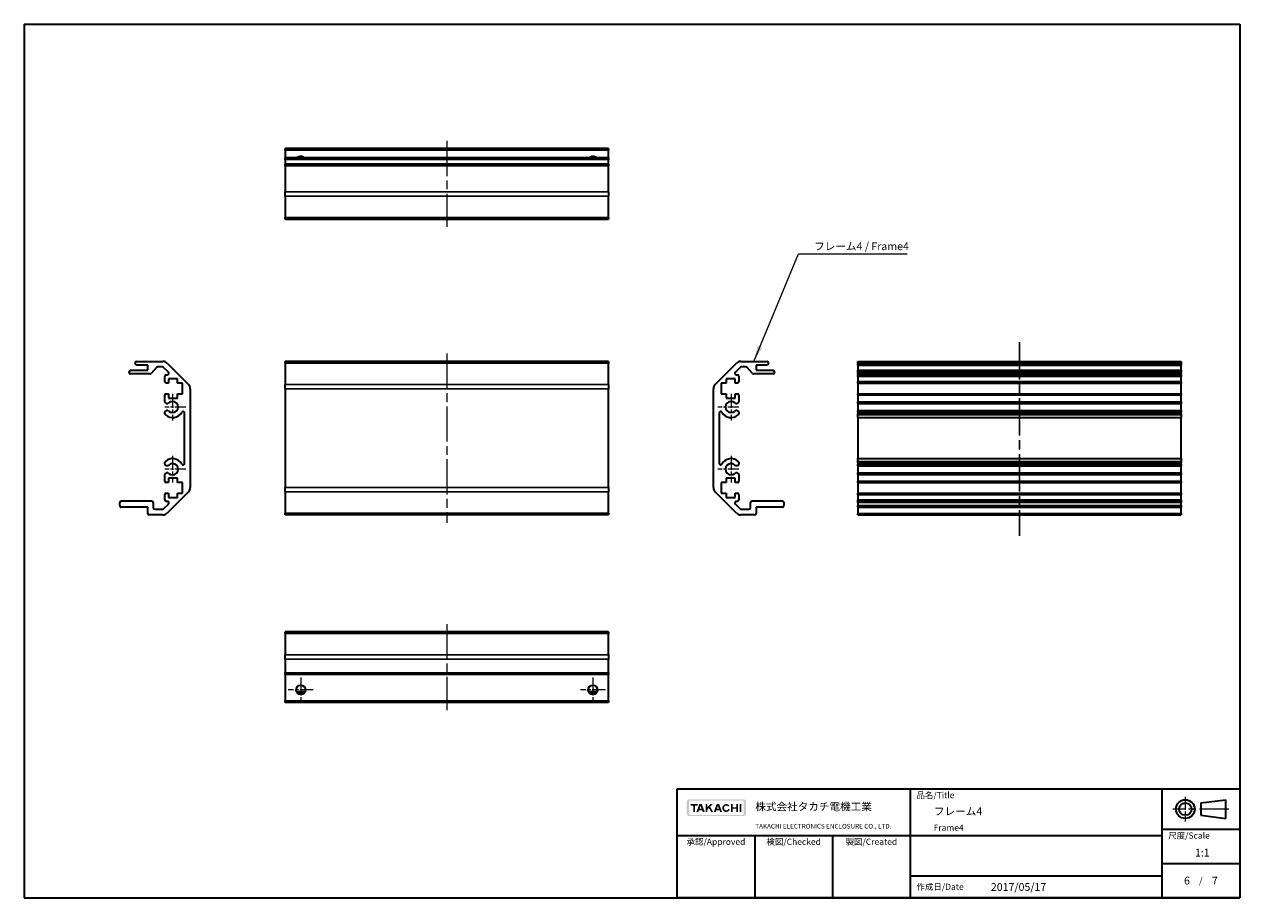
# Model space of a CAD drawing. Units: millimetres. Extents: x 29 to 4586, y 16 to 719.
# Drawn here: x 3403 to 3794, y 16 to 297 of the extents above; entities that cross this region are included whole.
import ezdxf
from ezdxf.enums import TextEntityAlignment as Align

# ---------------------------------------------------------------- set-up
doc = ezdxf.new("R2010")
doc.units = ezdxf.units.MM
doc.header["$LTSCALE"] = 2
for name, pattern in [('AM_ISO08W050', [18, 12, -1.5, 3, -1.5]), ('AM_ISO08W050x2', [9, 6, -0.75, 1.5, -0.75]), ('CHAIN', [0.35429999999999995, 0.2362, -0.0295, 0.0591, -0.0295])]:
    doc.linetypes.add(name, pattern=pattern)
for name, color, linetype, lineweight in [('AM_7', 4, 'AM_ISO08W050', 25), ('Border (ISO)', 7, 'Continuous', 35), ('Center Mark (ISO)', 131, 'Continuous', 18), ('Centerline (ISO)', 131, 'Continuous', 18), ('Hatch (ISO)', 1, 'Continuous', 18), ('Symbol (ISO)', 7, 'Continuous', 18), ('Title (ISO)', 7, 'Continuous', 35), ('Visible (ISO)', 7, 'Continuous', 35), ('Visible Narrow (ISO)', 7, 'Continuous', 25)]:
    doc.layers.add(name, color=color, linetype=linetype, lineweight=lineweight)
doc.styles.add('Note Text (TK)', font='txt')
doc.styles.add('文字スタイル67', font='arial.ttf')
doc.dimstyles.new('Default - Method 1b (TK)$7', dxfattribs={"dimscale": 2, "dimtxt": 2.5, "dimasz": 2.5, "dimexe": 1, "dimexo": 1.499999999999999, "dimgap": 1, "dimtad": 1, "dimtoh": 1, "dimrnd": 1e-08, "dimdsep": 46, "dimtxsty": 'Note Text (TK)', "dimcen": 0.09, "dimdle": 5, "dimclrd": 100, "dimclre": 100, "dimclrt": 7, "dimadec": 1, "dimazin": 1, "dimtfac": 1, "dimtmove": 0, "dimatfit": 3, "dimfxl": 1, "dimtolj": 1, "dimlwd": -1, "dimlwe": -1, "dimarcsym": 0})

# ---------------------------------------------------------------- blocks, each defined once
blk = doc.blocks.new('図面枠 tk図枠')
at = {"layer": 'Border (ISO)'}
for p, q in [((14.49999999999999, 289), (405.4999999999999, 289)), ((14.49999999999999, 289), (14.50000000000001, 8.000000000000007)), ((405.4999999999999, 289), (405.4999999999999, 8.000000000000007)), ((14.50000000000001, 8.000000000000007), (405.4999999999999, 8.000000000000007))]:
    blk.add_line(p, q, dxfattribs=at)
blk = doc.blocks.new('表題欄 tk表題欄')
at = {"layer": 'Hatch (ISO)'}
h = blk.add_hatch(color=256, dxfattribs=at)
edge = h.paths.add_edge_path(flags=0)
edge.add_arc((95.57537688673352, 236.2990653650367), 0.5958259999999996, 269.9999999999897, 360)
edge.add_line((96.17120288673351, 236.2990653650368), (96.17120288673348, 239.7107813650365))
edge.add_arc((95.5753768867335, 239.7107813650366), 0.5958259999999996, 0, 90.0000000000068)
edge.add_line((95.57537688673342, 240.3066073650366), (79.13710888673356, 240.3066073650366))
edge.add_arc((79.13710888673353, 239.7107813650366), 0.5958259999999996, 89.99999999999744, 180)
edge.add_line((78.54128288673353, 239.7107813650365), (78.54128288673331, 236.2990653650368))
edge.add_arc((79.13710888673332, 236.2990653650365), 0.5958259999999996, 180, 270.0000000000231)
edge.add_line((79.13710888673356, 235.7032393650365), (95.57537688673342, 235.7032393650367))
edge = h.paths.add_edge_path()
edge.add_line((77.83935088673357, 239.9556413650366), (77.83935088673357, 236.0542053650368))
edge.add_arc((78.54128288673346, 236.0542053650367), 0.7019319999998935, 180, 270.0000000000087)
edge.add_line((78.54128288673357, 235.3522733650368), (96.17120288673352, 235.3522733650368))
edge.add_arc((96.17120288673351, 236.0542053650367), 0.7019319999998921, 270, 360)
edge.add_line((96.8731348867334, 236.0542053650368), (96.87313488673352, 239.9556413650366))
edge.add_arc((96.1712028867336, 239.9556413650367), 0.7019319999998921, 0, 90.00000000000873)
edge.add_line((96.17120288673348, 240.6575733650367), (78.54128288673357, 240.6575733650366))
edge.add_arc((78.54128288673357, 239.9556413650366), 0.7019319999999984, 90, 180)
for points in [[(79.07181288673355, 239.1476033650369), (79.07181288673355, 238.6578833650367), (79.92066088673353, 238.6578833650367), (79.92066088673353, 236.6581933650368), (80.50832488673353, 236.6581933650368), (80.50832488673353, 238.6578833650367), (81.35717288673355, 238.6578833650367), (81.35717288673355, 239.1476033650369)], [(85.68407849525303, 236.6581933650368), (84.9434673993943, 237.8918698287545), (84.41792288673358, 237.3246628822781), (84.41792288673358, 236.6581933650368), (83.89555488673355, 236.6581933650368), (83.89555488673355, 239.1476033650369), (84.41792288673358, 239.1476033650369), (84.41792288673358, 238.0993979968839), (85.38913556809511, 239.1476033650369), (86.10696490847272, 239.1476033650369), (85.31925422435492, 238.2974470774499), (86.30334488673353, 236.6581933650368)], [(92.09142939614459, 239.1476033650369), (92.09142939614459, 236.6581933650368), (92.60971639614465, 236.6581933650368), (92.60971639614465, 237.6580383650368), (93.76872039614462, 237.6580383650368), (93.76872039614462, 236.6581933650368), (94.28700739614459, 236.6581933650368), (94.28700739614459, 239.1476033650369), (93.76872039614462, 239.1476033650369), (93.76872039614462, 238.1477583650367), (92.60971639614465, 238.1477583650367), (92.60971639614465, 239.1476033650369)], [(94.84202339614467, 239.1476033650369), (94.84202339614467, 236.6581933650368), (95.36439139614473, 236.6581933650368), (95.36439139614473, 239.1476033650369)]]:
    blk.add_hatch(color=256, dxfattribs=at).paths.add_polyline_path(points)
h = blk.add_hatch(color=256, dxfattribs=at)
h.paths.add_polyline_path([(82.59020695886475, 237.7110913650368), (81.95242681460243, 237.7110913650368), (82.27131688673356, 238.5794973650367)], flags=0)
h.paths.add_polyline_path([(82.77903014574996, 237.1968853650368), (81.76360362771717, 237.1968853650368), (81.56578886050404, 236.6581933650368), (80.94907288673355, 236.6581933650368), (81.86321688673357, 239.1476033650369), (82.67941688673353, 239.1476033650369), (83.59356088673351, 236.6581933650368), (82.97684491296302, 236.6581933650368)])
h = blk.add_hatch(color=256, dxfattribs=at)
h.paths.add_polyline_path([(87.52707281460246, 237.7110913650368), (88.16485295886469, 237.7110913650368), (87.84596288673359, 238.5794973650367)], flags=0)
h.paths.add_polyline_path([(87.14043486050403, 236.6581933650368), (87.3382496277172, 237.1968853650368), (88.35367614574989, 237.1968853650368), (88.551490912963, 236.6581933650368), (89.16820688673343, 236.6581933650368), (88.25406288673352, 239.1476033650369), (87.43786288673356, 239.1476033650369), (86.52371888673358, 236.6581933650368)])
h = blk.add_hatch(color=256, dxfattribs=at)
edge = h.paths.add_edge_path()
edge.add_arc((90.52309888673334, 237.9028983650369), 1.273272000000011, 38.55054079078439, 336.5820184016556)
edge.add_line((91.69149139614446, 237.3968543650369), (91.17255542714857, 237.6216113977801))
edge.add_ellipse((90.52309888673352, 237.9028983650369), major_axis=(0, -0.7998759999999119), ratio=0.8673469387756529, start_angle=128.5505407907963, end_angle=426.582018401653, ccw=False)
edge.add_line((91.09381514418376, 238.3576891122095), (91.51887237036831, 238.6964075050431))
at = {"layer": 'Title (ISO)'}
for p, q in [((74.70882392282105, 244.052739026017), (255.7088239228211, 244.052739026017)), ((74.70882392282105, 209.052739026017), (74.70882392282105, 244.052739026017)), ((149.7088239228211, 244.052739026017), (149.7088239228211, 209.052739026017)), ((230.7088239228211, 244.052739026017), (230.7088239228211, 209.052739026017)), ((255.7088239228211, 244.052739026017), (255.7088239228211, 209.052739026017)), ((243.2088239228211, 239.552739026017), (251.2088239228211, 240.5527390260171)), ((243.2088239228211, 239.552739026017), (243.2088239228211, 235.552739026017)), ((251.2088239228211, 234.552739026017), (251.2088239228211, 240.5527390260171)), ((243.2088239228211, 235.552739026017), (251.2088239228211, 234.552739026017)), ((230.7088239228211, 231.052739026017), (255.7088239228211, 231.052739026017)), ((74.70882392282105, 229.052739026017), (230.7088239228211, 229.052739026017)), ((99.70882392282108, 229.052739026017), (99.70882392282108, 209.052739026017)), ((124.708823922821, 229.052739026017), (124.708823922821, 209.052739026017)), ((230.7088239228211, 220.052739026017), (255.7088239228211, 220.052739026017)), ((149.7088239228211, 216.052739026017), (230.7088239228211, 216.052739026017)), ((255.7088239228211, 209.052739026017), (74.70882392282105, 209.052739026017))]:
    blk.add_line(p, q, dxfattribs=at)
at = {"layer": 'Title (ISO)', "color": 4, "linetype": 'CHAIN', "lineweight": 18, "ltscale": 8.889559745788574}
blk.add_line((238.2088239228211, 241.552739026017), (238.2088239228211, 233.552739026017), dxfattribs=at)
at = {"layer": 'Title (ISO)', "color": 4, "linetype": 'CHAIN', "lineweight": 18, "ltscale": 20.00163269042969}
blk.add_line((252.2088239228211, 237.552739026017), (234.2088239228211, 237.552739026017), dxfattribs=at)
at = {"layer": 'Title (ISO)'}
for radius in [3, 2]:
    blk.add_circle((238.2088239228211, 237.552739026017), radius, dxfattribs=at)
at = {"layer": 'Title (ISO)', "color": 1, "char_height": 2.000000029802322, "line_spacing_factor": 1.5, "style": 'Note Text (TK)'}
for s, insert, attachment_point in [('\\fＭＳ Ｐゴシック|b0|i0;\\H2.0000;品名/Title', (151.708823922821, 242.052739026017), 4), ('\\fＭＳ Ｐゴシック|b0|i0;\\H2.0000;承認/Approved', (87.20882392282108, 227.052739026017), 5), ('\\fＭＳ Ｐゴシック|b0|i0;\\H2.0000;検図/Checked', (112.208823922821, 227.052739026017), 5), ('\\fＭＳ Ｐゴシック|b0|i0;\\H2.0000;製図/Created', (137.2088239228211, 227.052739026017), 5), ('\\fＭＳ Ｐゴシック|b0|i0;\\H2.0000;尺度/Scale', (232.7088239228211, 229.052739026017), 4), ('\\fＭＳ Ｐゴシック|b0|i0;\\H2.0000;作成日/Date', (151.708823922821, 212.552739026017), 4)]:
    blk.add_mtext(s, dxfattribs=dict(at, insert=insert, attachment_point=attachment_point))
at = {"layer": 'Title (ISO)', "color": 7, "line_spacing_factor": 1.5, "style": 'Note Text (TK)'}
for s, insert, char_height, attachment_point in [('株式会社タカチ電機工業', (99.87313488673345, 238.052739026017), 2.5, 4), ('\\fArial|b0|i0;\\H1.4986;TAKACHI ELECTRONICS ENCLOSURE CO., LTD.', (99.87313488673342, 232.052739026017), 1.49859994649887, 4), ('\\fＭＳ Ｐゴシック|b0|i0;\\H2.0000;/', (243.2088239228211, 214.552739026017), 2.000000029802322, 5)]:
    blk.add_mtext(s, dxfattribs=dict(at, insert=insert, char_height=char_height, attachment_point=attachment_point))
at = {"layer": 'Title (ISO)', "color": 7}
for tag, p, height, style in [('<品名>_001', (157.2826875528348, 235.5328526211061), 2.5, 'Note Text (TK)'), ('<Title>_001', (157.7088239228211, 230.5513747487906), 2.000000029802322, '文字スタイル67'), ('<尺度>_001', (240.8224602183016, 222.302739026017), 2.5, 'Note Text (TK)'), ('<ページ_No.>_001', (238.0980284456275, 213.302739026017), 2.5, 'Note Text (TK)'), ('<総ページ数>_001', (246.7855284409709, 213.302739026017), 2.5, 'Note Text (TK)'), ('作成日_001', (175.6605281979804, 211.2601253517655), 2.5, 'Note Text (TK)')]:
    blk.add_attdef(tag, p, '', height=height, dxfattribs=dict(at, style=style))
at = {"layer": 'Title (ISO)', "color": 7, "style": 'Note Text (TK)'}
blk.add_attdef('<承認>', text='', height=2.5, dxfattribs=at).set_placement((87.20882392282108, 217.052739026017), align=Align.MIDDLE_CENTER)

msp = doc.modelspace()

# ---------------------------------------------------------------- linework, layer by layer
at = {"layer": 'AM_7', "linetype": 'AM_ISO08W050x2'}
msp.add_line((3722.633658262403, 194.6833944834507), (3722.633658262403, 132.3892090881682), dxfattribs=at)
at = {"layer": 'Center Mark (ISO)', "linetype": 'CHAIN', "ltscale": 9.556283950805664}
for p, q in [((3450.187676019507, 178.1596438769961), (3450.187676019507, 169.5596438769961)), ((3629.895514399797, 178.1596438769961), (3629.895514399797, 169.5596438769961)), ((3450.187676019507, 158.1596438769961), (3450.187676019507, 149.5596438769962)), ((3629.895514399797, 158.1596438769961), (3629.895514399797, 149.5596438769962))]:
    msp.add_line(p, q, dxfattribs=at)
at = {"layer": 'Center Mark (ISO)', "linetype": 'CHAIN', "ltscale": 7.556110382080078}
for p, q in [((3454.487676019507, 173.8596438769962), (3447.687676019506, 173.8596438769962)), ((3632.395514399796, 173.8596438769962), (3625.595514399797, 173.8596438769962)), ((3454.487676019507, 153.8596438769962), (3447.687676019506, 153.8596438769962)), ((3632.395514399796, 153.8596438769962), (3625.595514399797, 153.8596438769962))]:
    msp.add_line(p, q, dxfattribs=at)
at = {"layer": 'Center Mark (ISO)', "linetype": 'CHAIN', "ltscale": 8.889559745788574}
for p, q in [((3491.429783259784, 86.84546835879851), (3491.429783259784, 78.84546835879851)), ((3585.429783259785, 86.84546835879851), (3585.429783259785, 78.84546835879851)), ((3495.429783259784, 82.84546835879851), (3487.429783259784, 82.84546835879851)), ((3589.429783259785, 82.84546835879851), (3581.429783259784, 82.84546835879851))]:
    msp.add_line(p, q, dxfattribs=at)
at = {"layer": 'Centerline (ISO)', "linetype": 'CHAIN', "ltscale": 23.99096870422363}
for p, q in [((3538.429783259831, 259.4952596673468), (3538.429783259831, 231.7952596673576)), ((3538.429783259804, 191.0596438769962), (3538.429783259804, 136.6596438769962)), ((3538.429783259784, 104.0454683588003), (3538.429783259784, 76.34546835879866))]:
    msp.add_line(p, q, dxfattribs=at)
at = {"layer": 'Visible (ISO)'}
for p, q in [((3486.42978325983, 256.4952596673469), (3486.42978325983, 256.9952596673468)), ((3590.429783259831, 256.9952596673468), (3486.42978325983, 256.9952596673468)), ((3486.42978325983, 256.4952596673469), (3486.42978325983, 253.9952596673469)), ((3590.429783259831, 256.9952596673468), (3590.429783259831, 256.4952596673469)), ((3590.429783259831, 253.9952596673469), (3590.429783259831, 256.4952596673469)), ((3486.42978325983, 253.4952596673594), (3486.42978325983, 253.9952596673592)), ((3590.429783259831, 253.9952596673592), (3486.42978325983, 253.9952596673592)), ((3486.42978325983, 253.4952596673594), (3486.42978325983, 251.9952596673594)), ((3486.42978325983, 251.4952596673603), (3486.42978325983, 251.9952596673601)), ((3590.429783259831, 251.9952596673601), (3486.42978325983, 251.9952596673601)), ((3486.42978325983, 251.4952596673603), (3486.42978325983, 243.1236867921064)), ((3590.429783259831, 253.9952596673592), (3590.429783259831, 253.4952596673594)), ((3590.429783259831, 251.9952596673594), (3590.429783259831, 253.4952596673594)), ((3590.429783259831, 251.9952596673601), (3590.429783259831, 251.4952596673603)), ((3590.429783259831, 243.1236867921064), (3590.429783259831, 251.4952596673603)), ((3486.42978325983, 241.7094732297332), (3486.42978325983, 243.1236867921064)), ((3590.429783259831, 243.1236867921064), (3590.429783259831, 241.7094732297331)), ((3486.42978325983, 241.7094732297332), (3486.42978325983, 234.8810461049849)), ((3590.429783259831, 234.8810461049849), (3590.429783259831, 241.7094732297332)), ((3486.42978325983, 234.2952596673576), (3486.42978325983, 234.8810461049849)), ((3590.429783259831, 234.8810461049849), (3590.429783259831, 234.2952596673576)), ((3486.42978325983, 234.2952596673576), (3590.429783259831, 234.2952596673576)), ((3438.187676019506, 187.8596438769961), (3438.187676019506, 188.0596438769961)), ((3438.687676019507, 188.5596438769962), (3447.05924889476, 188.5596438769962)), ((3448.473462457133, 187.9738574393692), (3455.30188958188, 181.145430314623)), ((3486.429783259805, 187.9738574393692), (3486.429783259805, 188.5596438769962)), ((3590.429783259805, 188.5596438769962), (3486.429783259805, 188.5596438769962)), ((3486.429783259805, 187.9738574393692), (3486.429783259805, 181.145430314623)), ((3590.429783259805, 188.5596438769962), (3590.429783259805, 187.9738574393692)), ((3590.429783259805, 181.145430314623), (3590.429783259805, 187.9738574393692)), ((3624.781300837423, 181.145430314623), (3631.60972796217, 187.9738574393692)), ((3633.023941524543, 188.5596438769962), (3641.395514399797, 188.5596438769962)), ((3641.895514399796, 188.0596438769961), (3641.895514399796, 187.8596438769961)), ((3670.633658262403, 188.5596438769962), (3774.633658262402, 188.5596438769962)), ((3670.633658262403, 188.0596438769962), (3670.633658262403, 188.5596438769962)), ((3670.633658262403, 188.0596438769961), (3670.633658262403, 187.8596438769961)), ((3670.633658262403, 187.3596438769961), (3670.633658262403, 187.8596438769961)), ((3774.633658262402, 188.5596438769962), (3774.633658262402, 188.0596438769962)), ((3774.633658262402, 187.8596438769961), (3774.633658262402, 188.0596438769961)), ((3774.633658262402, 187.8596438769961), (3774.633658262402, 187.3596438769961)), ((3436.187676019507, 185.0096438769961), (3436.187676019507, 185.2096438769961)), ((3436.687676019506, 185.7096438769961), (3442.187676019506, 185.7096438769961)), ((3442.963142987352, 184.5096438769962), (3436.687676019506, 184.5096438769962)), ((3442.187676019506, 187.3596438769961), (3438.687676019507, 187.3596438769961)), ((3442.187676019506, 185.7096438769961), (3442.187676019506, 187.3596438769961)), ((3445.03850439232, 186.5918257964111), (3443.336847646694, 184.6774619575812)), ((3446.934984826049, 186.7596438769961), (3445.412209051662, 186.7596438769961)), ((3448.838538216642, 185.0631972675894), (3447.288538216642, 186.6131972675894)), ((3448.187676019506, 184.2096438769962), (3448.484984826048, 184.2096438769962)), ((3632.794652202662, 186.6131972675894), (3631.244652202662, 185.0631972675894)), ((3631.598205593255, 184.2096438769962), (3631.895514399797, 184.2096438769962)), ((3634.670981367642, 186.7596438769961), (3633.148205593255, 186.7596438769961)), ((3636.74634277261, 184.6774619575812), (3635.044686026983, 186.5918257964111)), ((3643.395514399796, 184.5096438769962), (3637.120047431952, 184.5096438769962)), ((3637.895514399796, 187.3596438769961), (3637.895514399796, 185.7096438769961)), ((3641.395514399797, 187.3596438769961), (3637.895514399796, 187.3596438769961)), ((3637.895514399796, 185.7096438769961), (3643.395514399796, 185.7096438769961)), ((3643.895514399797, 185.2096438769961), (3643.895514399797, 185.0096438769961)), ((3670.633658262403, 187.3596438769961), (3670.633658262403, 185.7096438769961)), ((3670.633658262403, 187.3596438769961), (3774.633658262402, 187.3596438769961)), ((3670.633658262403, 185.7096438769961), (3774.633658262402, 185.7096438769961)), ((3670.633658262403, 185.2096438769961), (3670.633658262403, 185.7096438769961)), ((3670.633658262403, 185.2096438769961), (3670.633658262403, 185.0096438769961)), ((3670.633658262403, 184.5096438769962), (3670.633658262403, 185.0096438769961)), ((3670.633658262403, 184.5096438769962), (3670.633658262403, 184.2096438769962)), ((3670.633658262403, 184.5096438769962), (3774.633658262402, 184.5096438769962)), ((3670.633658262403, 184.2096438769962), (3774.633658262402, 184.2096438769962)), ((3670.633658262403, 183.7096438769961), (3670.633658262403, 184.2096438769962)), ((3774.633658262402, 185.7096438769961), (3774.633658262402, 187.3596438769961)), ((3774.633658262402, 185.7096438769961), (3774.633658262402, 185.2096438769961)), ((3774.633658262402, 185.0096438769961), (3774.633658262402, 185.2096438769961)), ((3774.633658262402, 185.0096438769961), (3774.633658262402, 184.5096438769962)), ((3774.633658262402, 184.2096438769962), (3774.633658262402, 184.5096438769962)), ((3774.633658262402, 184.2096438769962), (3774.633658262402, 183.7096438769961)), ((3447.687676019506, 182.0596438769961), (3447.687676019506, 183.7096438769961)), ((3448.937676019506, 181.5596438769962), (3448.187676019506, 181.5596438769962)), ((3448.937676019506, 182.9596438769962), (3448.937676019506, 181.5596438769962)), ((3451.737676019507, 182.9596438769962), (3448.937676019506, 182.9596438769962)), ((3451.737676019507, 181.5596438769962), (3451.737676019507, 182.9596438769962)), ((3453.437676019507, 181.5596438769962), (3451.737676019507, 181.5596438769962)), ((3453.437676019507, 178.1596438769961), (3453.437676019507, 181.5596438769962)), ((3486.429783259805, 179.7312167522499), (3486.429783259805, 181.145430314623)), ((3590.429783259805, 181.145430314623), (3590.429783259805, 179.7312167522499)), ((3626.645514399797, 181.5596438769962), (3626.645514399797, 178.1596438769961)), ((3628.345514399797, 181.5596438769962), (3626.645514399797, 181.5596438769962)), ((3628.345514399797, 182.9596438769962), (3628.345514399797, 181.5596438769962)), ((3631.145514399797, 182.9596438769962), (3628.345514399797, 182.9596438769962)), ((3631.145514399797, 181.5596438769962), (3631.145514399797, 182.9596438769962)), ((3631.895514399797, 181.5596438769962), (3631.145514399797, 181.5596438769962)), ((3632.395514399796, 183.7096438769961), (3632.395514399796, 182.0596438769961)), ((3670.633658262403, 183.7096438769961), (3670.633658262403, 182.0596438769961)), ((3670.633658262403, 181.5596438769962), (3670.633658262403, 182.0596438769961)), ((3670.633658262403, 181.5596438769962), (3670.633658262403, 178.1596438769961)), ((3670.633658262403, 181.5596438769962), (3774.633658262402, 181.5596438769962)), ((3774.633658262402, 182.0596438769961), (3774.633658262402, 183.7096438769961)), ((3774.633658262402, 182.0596438769961), (3774.633658262402, 181.5596438769962)), ((3774.633658262402, 178.1596438769961), (3774.633658262402, 181.5596438769962)), ((3447.687676019506, 175.5323249526258), (3447.687676019506, 177.6596438769962)), ((3448.187676019506, 178.1596438769961), (3448.937676019506, 178.1596438769961)), ((3448.937676019506, 178.1596438769961), (3448.937676019506, 176.7596438769961)), ((3448.937676019506, 176.7596438769961), (3451.737676019507, 176.7596438769961)), ((3451.737676019507, 178.1596438769961), (3453.437676019507, 178.1596438769961)), ((3451.737676019507, 176.7596438769961), (3451.737676019507, 178.1596438769961)), ((3455.887676019507, 179.7312167522499), (3455.887676019507, 147.9880710017423)), ((3486.429783259805, 179.7312167522499), (3486.429783259805, 147.9880710017423)), ((3590.429783259805, 147.9880710017423), (3590.429783259805, 179.7312167522499)), ((3624.195514399797, 147.9880710017423), (3624.195514399797, 179.7312167522499)), ((3626.645514399797, 178.1596438769961), (3628.345514399797, 178.1596438769961)), ((3628.345514399797, 178.1596438769961), (3628.345514399797, 176.7596438769961)), ((3628.345514399797, 176.7596438769961), (3631.145514399797, 176.7596438769961)), ((3631.145514399797, 178.1596438769961), (3631.895514399797, 178.1596438769961)), ((3631.145514399797, 176.7596438769961), (3631.145514399797, 178.1596438769961)), ((3632.395514399796, 177.6596438769962), (3632.395514399796, 175.5323249526258)), ((3670.633658262403, 178.1596438769961), (3774.633658262402, 178.1596438769961)), ((3670.633658262403, 177.6596438769962), (3670.633658262403, 178.1596438769961)), ((3670.633658262403, 177.6596438769962), (3670.633658262403, 175.5323249526258)), ((3774.633658262402, 178.1596438769961), (3774.633658262402, 177.6596438769962)), ((3774.633658262402, 175.5323249526258), (3774.633658262402, 177.6596438769962)), ((3447.687565766788, 171.6727835185326), (3447.687676019506, 172.1869628013666)), ((3632.395514399796, 172.1869628013666), (3632.395624652516, 171.6727835185326)), ((3670.633658262403, 175.5323249526258), (3774.633658262402, 175.5323249526258)), ((3670.633658262403, 174.989395887709), (3670.633658262403, 175.5323249526258)), ((3670.633658262403, 174.989395887709), (3670.633658262403, 172.7298918662833)), ((3670.633658262403, 174.989395887709), (3774.633658262402, 174.989395887709)), ((3670.633658262403, 172.1869628013666), (3670.633658262403, 172.7298918662833)), ((3670.633658262403, 172.7298918662833), (3774.633658262402, 172.7298918662833)), ((3670.633658262403, 172.1869628013666), (3774.633658262402, 172.1869628013666)), ((3670.633658262403, 172.1869628013666), (3670.633658262403, 171.6727835185326)), ((3774.633658262402, 175.5323249526258), (3774.633658262402, 174.989395887709)), ((3774.633658262402, 172.7298918662833), (3774.633658262402, 174.989395887709)), ((3774.633658262402, 172.7298918662833), (3774.633658262402, 172.1869628013666)), ((3774.633658262402, 171.6727835185326), (3774.633658262402, 172.1869628013666)), ((3454.087676019507, 155.7693833927864), (3454.087676019507, 171.9499043612058)), ((3625.995514399797, 171.9499043612058), (3625.995514399797, 155.7693833927864)), ((3670.633658262403, 171.6727835185326), (3774.633658262402, 171.6727835185326)), ((3670.633658262403, 171.3360356028871), (3670.633658262403, 171.6727835185326)), ((3670.633658262403, 170.4595274494663), (3670.633658262403, 171.3360356028871)), ((3670.633658262403, 170.4595274494663), (3670.633658262403, 157.2597603045259)), ((3670.633658262403, 170.4595274494663), (3774.633658262402, 170.4595274494663)), ((3774.633658262402, 171.6727835185326), (3774.633658262402, 171.3360356028871)), ((3774.633658262402, 171.3360356028871), (3774.633658262402, 170.4595274494663)), ((3774.633658262402, 157.2597603045259), (3774.633658262402, 170.4595274494663)), ((3670.633658262403, 156.3832521511051), (3670.633658262403, 157.2597603045259)), ((3670.633658262403, 157.2597603045259), (3774.633658262402, 157.2597603045259)), ((3774.633658262402, 157.2597603045259), (3774.633658262402, 156.3832521511051)), ((3447.687676019506, 155.5323249526258), (3447.687565766788, 156.0465042354597)), ((3632.395624652516, 156.0465042354597), (3632.395514399796, 155.5323249526258)), ((3670.633658262403, 156.0465042354597), (3670.633658262403, 156.3832521511051)), ((3670.633658262403, 156.0465042354597), (3774.633658262402, 156.0465042354597)), ((3670.633658262403, 156.0465042354597), (3670.633658262403, 155.5323249526258)), ((3670.633658262403, 155.5323249526258), (3774.633658262402, 155.5323249526258)), ((3670.633658262403, 154.989395887709), (3670.633658262403, 155.5323249526258)), ((3670.633658262403, 154.989395887709), (3670.633658262403, 152.7298918662833)), ((3670.633658262403, 154.989395887709), (3774.633658262402, 154.989395887709)), ((3670.633658262403, 152.1869628013665), (3670.633658262403, 152.7298918662833)), ((3670.633658262403, 152.7298918662833), (3774.633658262402, 152.7298918662833)), ((3774.633658262402, 156.3832521511051), (3774.633658262402, 156.0465042354597)), ((3774.633658262402, 155.5323249526258), (3774.633658262402, 156.0465042354597)), ((3774.633658262402, 155.5323249526258), (3774.633658262402, 154.989395887709)), ((3774.633658262402, 152.7298918662833), (3774.633658262402, 154.989395887709)), ((3774.633658262402, 152.7298918662833), (3774.633658262402, 152.1869628013665)), ((3447.687676019506, 150.0596438769961), (3447.687676019506, 152.1869628013665)), ((3448.937676019506, 149.5596438769962), (3448.187676019506, 149.5596438769962)), ((3448.937676019506, 150.9596438769961), (3448.937676019506, 149.5596438769962)), ((3451.737676019507, 150.9596438769961), (3448.937676019506, 150.9596438769961)), ((3451.737676019507, 149.5596438769962), (3451.737676019507, 150.9596438769961)), ((3453.437676019507, 149.5596438769962), (3451.737676019507, 149.5596438769962)), ((3453.437676019507, 146.1596438769961), (3453.437676019507, 149.5596438769962)), ((3626.645514399797, 149.5596438769962), (3626.645514399797, 146.1596438769961)), ((3628.345514399797, 149.5596438769962), (3626.645514399797, 149.5596438769962)), ((3628.345514399797, 150.9596438769961), (3628.345514399797, 149.5596438769962)), ((3631.145514399797, 150.9596438769961), (3628.345514399797, 150.9596438769961)), ((3631.145514399797, 149.5596438769962), (3631.145514399797, 150.9596438769961)), ((3631.895514399797, 149.5596438769962), (3631.145514399797, 149.5596438769962)), ((3632.395514399796, 152.1869628013665), (3632.395514399796, 150.0596438769961)), ((3670.633658262403, 152.1869628013665), (3774.633658262402, 152.1869628013665)), ((3670.633658262403, 152.1869628013665), (3670.633658262403, 150.0596438769961)), ((3670.633658262403, 149.5596438769962), (3670.633658262403, 150.0596438769961)), ((3670.633658262403, 149.5596438769962), (3670.633658262403, 146.1596438769961)), ((3670.633658262403, 149.5596438769962), (3774.633658262402, 149.5596438769962)), ((3774.633658262402, 150.0596438769961), (3774.633658262402, 152.1869628013665)), ((3774.633658262402, 150.0596438769961), (3774.633658262402, 149.5596438769962)), ((3774.633658262402, 146.1596438769961), (3774.633658262402, 149.5596438769962)), ((3447.687676019506, 144.0096438769962), (3447.687676019506, 145.6596438769961)), ((3448.187676019506, 146.1596438769961), (3448.937676019506, 146.1596438769961)), ((3455.30188958188, 146.5738574393692), (3448.473462457133, 139.745430314623)), ((3448.937676019506, 146.1596438769961), (3448.937676019506, 144.7596438769961)), ((3448.937676019506, 144.7596438769961), (3451.737676019507, 144.7596438769961)), ((3451.737676019507, 146.1596438769961), (3453.437676019507, 146.1596438769961)), ((3451.737676019507, 144.7596438769961), (3451.737676019507, 146.1596438769961)), ((3486.429783259805, 146.5738574393693), (3486.429783259805, 147.9880710017423)), ((3486.429783259805, 146.5738574393692), (3486.429783259805, 139.745430314623)), ((3590.429783259805, 147.9880710017423), (3590.429783259805, 146.5738574393693)), ((3590.429783259805, 139.745430314623), (3590.429783259805, 146.5738574393692)), ((3631.60972796217, 139.745430314623), (3624.781300837423, 146.5738574393692)), ((3626.645514399797, 146.1596438769961), (3628.345514399797, 146.1596438769961)), ((3628.345514399797, 146.1596438769961), (3628.345514399797, 144.7596438769961)), ((3628.345514399797, 144.7596438769961), (3631.145514399797, 144.7596438769961)), ((3631.145514399797, 146.1596438769961), (3631.895514399797, 146.1596438769961)), ((3631.145514399797, 144.7596438769961), (3631.145514399797, 146.1596438769961)), ((3632.395514399796, 145.6596438769961), (3632.395514399796, 144.0096438769962)), ((3670.633658262403, 146.1596438769961), (3774.633658262402, 146.1596438769961)), ((3670.633658262403, 145.6596438769961), (3670.633658262403, 146.1596438769961)), ((3670.633658262403, 145.6596438769961), (3670.633658262403, 144.0096438769962)), ((3774.633658262402, 146.1596438769961), (3774.633658262402, 145.6596438769961)), ((3774.633658262402, 144.0096438769962), (3774.633658262402, 145.6596438769961)), ((3433.187676019507, 142.1596438769961), (3433.187676019507, 143.1596438769961)), ((3433.687676019507, 143.6596438769961), (3443.487676019507, 143.6596438769961)), ((3442.187676019506, 141.6596438769961), (3433.687676019507, 141.6596438769961)), ((3442.187676019506, 139.6596438769961), (3442.187676019506, 141.6596438769961)), ((3443.987676019507, 143.1596438769962), (3443.987676019507, 141.4596438769961)), ((3444.487676019507, 140.9596438769961), (3446.934984826049, 140.9596438769961)), ((3447.288538216642, 141.1060904864029), (3448.838538216642, 142.6560904864029)), ((3448.484984826048, 143.5096438769961), (3448.187676019506, 143.5096438769961)), ((3631.244652202662, 142.6560904864029), (3632.794652202662, 141.1060904864029)), ((3631.895514399797, 143.5096438769961), (3631.598205593255, 143.5096438769961)), ((3633.148205593255, 140.9596438769961), (3635.595514399797, 140.9596438769961)), ((3636.095514399797, 141.4596438769961), (3636.095514399797, 143.1596438769962)), ((3636.595514399797, 143.6596438769961), (3646.395514399797, 143.6596438769961)), ((3637.895514399796, 141.6596438769961), (3637.895514399796, 139.6596438769961)), ((3646.395514399797, 141.6596438769961), (3637.895514399796, 141.6596438769961)), ((3646.895514399797, 143.1596438769961), (3646.895514399797, 142.1596438769961)), ((3670.633658262403, 143.6596438769961), (3670.633658262403, 144.0096438769962)), ((3670.633658262403, 143.6596438769961), (3774.633658262402, 143.6596438769961)), ((3670.633658262403, 143.1596438769961), (3670.633658262403, 143.6596438769961)), ((3670.633658262403, 143.1596438769961), (3670.633658262403, 142.1596438769961)), ((3670.633658262403, 141.6596438769961), (3670.633658262403, 142.1596438769961)), ((3670.633658262403, 141.6596438769961), (3670.633658262403, 139.6596438769961)), ((3670.633658262403, 141.6596438769961), (3774.633658262402, 141.6596438769961)), ((3774.633658262402, 144.0096438769962), (3774.633658262402, 143.6596438769961)), ((3774.633658262402, 143.6596438769961), (3774.633658262402, 143.1596438769961)), ((3774.633658262402, 142.1596438769961), (3774.633658262402, 143.1596438769961)), ((3774.633658262402, 142.1596438769961), (3774.633658262402, 141.6596438769961)), ((3774.633658262402, 139.6596438769961), (3774.633658262402, 141.6596438769961)), ((3447.05924889476, 139.1596438769961), (3442.687676019506, 139.1596438769961)), ((3486.429783259805, 139.1596438769961), (3486.429783259805, 139.745430314623)), ((3590.429783259805, 139.1596438769961), (3486.429783259805, 139.1596438769961)), ((3590.429783259805, 139.745430314623), (3590.429783259805, 139.1596438769961)), ((3637.395514399797, 139.1596438769961), (3633.023941524543, 139.1596438769961)), ((3670.633658262403, 139.1596438769961), (3670.633658262403, 139.6596438769961)), ((3670.633658262403, 139.1596438769961), (3774.633658262402, 139.1596438769961)), ((3774.633658262402, 139.6596438769961), (3774.633658262402, 139.1596438769961)), ((3486.429783259784, 100.959681921173), (3486.429783259784, 101.5454683588004)), ((3590.429783259784, 101.5454683588004), (3486.429783259784, 101.5454683588004)), ((3486.429783259784, 100.959681921173), (3486.429783259784, 94.13125479642484)), ((3590.429783259784, 101.5454683588004), (3590.429783259784, 100.959681921173)), ((3590.429783259784, 94.13125479642484), (3590.429783259784, 100.959681921173)), ((3486.429783259784, 92.71704123405156), (3486.429783259784, 94.13125479642484)), ((3590.429783259784, 94.13125479642484), (3590.429783259784, 92.71704123405156)), ((3486.429783259784, 92.71704123405156), (3486.429783259784, 88.34546835879777)), ((3590.429783259784, 88.34546835879777), (3590.429783259784, 92.71704123405156)), ((3486.429783259784, 87.84546835879792), (3486.429783259784, 88.34546835879777)), ((3486.429783259784, 87.84546835879848), (3486.429783259784, 79.34546835879848)), ((3590.429783259784, 87.84546835879792), (3486.429783259784, 87.84546835879792)), ((3590.429783259784, 88.34546835879777), (3590.429783259784, 87.84546835879792)), ((3590.429783259784, 79.34546835879848), (3590.429783259784, 87.84546835879848)), ((3486.429783259784, 78.84546835879866), (3486.429783259784, 79.34546835879848)), ((3590.429783259784, 78.84546835879866), (3486.429783259784, 78.84546835879866)), ((3492.547817248534, 81.84546835881135), (3490.311749271035, 81.84546835881135)), ((3586.547817248534, 81.84546835881135), (3584.311749271034, 81.84546835881135)), ((3590.429783259784, 79.34546835879848), (3590.429783259784, 78.84546835879866))]:
    msp.add_line(p, q, dxfattribs=at)
for centre in [(3491.429783259784, 82.84546835879848), (3585.429783259785, 82.84546835879848)]:
    msp.add_circle(centre, 1.5, dxfattribs=at)
for centre, radius, start, end in [((3491.429783259831, 252.9952596673469), 1.500000000000005, 41.81031489578461, 138.1896851042144), ((3585.429783259831, 252.9952596673469), 1.5, 41.81031489578491, 138.1896851042144), ((3438.687676019507, 188.0596438769962), 0.4999999999999938, 90, 180), ((3438.687676019507, 187.8596438769961), 0.4999999999999983, 180, 270), ((3447.05924889476, 186.5596438769961), 2.000000000000019, 44.99999999999537, 90), ((3633.023941524543, 186.5596438769961), 2.00000000000002, 90, 135.0000000000045), ((3641.395514399797, 188.0596438769962), 0.4999999999999938, 0, 90), ((3641.395514399797, 187.8596438769961), 0.4999999999999983, 270, 0), ((3436.687676019506, 185.2096438769961), 0.5000000000000006, 90, 180), ((3436.687676019506, 185.0096438769961), 0.4999999999999894, 180, 270), ((3442.963142987352, 185.0096438769961), 0.499999999999981, 270, 318.3664606634371), ((3445.412209051662, 186.2596438769961), 0.5000000000000071, 90, 138.3664606634353), ((3446.934984826049, 186.2596438769962), 0.4999999999999582, 44.99999999999335, 90), ((3448.187676019506, 183.7096438769961), 0.4999999999999972, 90, 180), ((3448.484984826048, 184.7096438769962), 0.4999999999999938, 270, 44.9999999999958), ((3631.598205593255, 184.7096438769962), 0.4999999999999936, 135.0000000000049, 270), ((3631.895514399797, 183.7096438769961), 0.4999999999999983, 0, 90), ((3633.148205593255, 186.2596438769962), 0.4999999999999583, 90, 135.0000000000063), ((3634.670981367642, 186.2596438769961), 0.500000000000015, 41.63353933656375, 90), ((3637.120047431952, 185.0096438769961), 0.4999999999999805, 221.633539336562, 270), ((3643.395514399796, 185.2096438769961), 0.4999999999999983, 0, 90), ((3643.395514399796, 185.0096438769961), 0.4999999999999916, 270, 0), ((3448.187676019506, 182.0596438769961), 0.4999999999999983, 180, 270), ((3453.887676019507, 179.7312167522499), 2.000000000000013, 0, 44.9999999999948), ((3626.195514399797, 179.7312167522499), 2.000000000000013, 135.0000000000052, 180), ((3631.895514399797, 182.0596438769961), 0.4999999999999983, 270, 0), ((3448.187676019506, 177.6596438769962), 0.5000000000000006, 90, 180), ((3631.895514399797, 177.6596438769962), 0.5000000000000006, 0, 90), ((3448.445247490944, 175.789395887709), 0.799999999999995, 198.7439012323927, 312.079786860612), ((3448.445247490944, 171.9298918662833), 0.7999999999999986, 47.92021313938747, 161.256098767605), ((3450.187676019507, 173.8596438769962), 3.4001164275298, 227.9202131393876, 330.6794706376448), ((3450.187676019507, 173.8596438769962), 1.800000000000001, 227.9202131393875, 132.0797868606121), ((3453.587936503716, 171.9499043612058), 0.4997395157902885, 0, 150.6794706376448), ((3626.495253915587, 171.9499043612058), 0.499739515790288, 29.32052936235553, 180), ((3629.895514399797, 173.8596438769962), 3.400116427529798, 209.3205293623558, 312.0797868606125), ((3629.895514399797, 173.8596438769962), 1.799999999999998, 47.92021313938763, 312.0797868606122), ((3631.637942928359, 175.789395887709), 0.7999999999999946, 227.9202131393883, 341.2560987676073), ((3631.637942928359, 171.9298918662833), 0.7999999999999998, 18.74390123239481, 132.0797868606124), ((3448.445247490944, 171.9298918662833), 0.8001164275298112, 198.7439012323952, 227.9202131393872), ((3631.637942928359, 171.9298918662833), 0.8001164275298558, 312.0797868606132, 341.2560987676036), ((3450.187676019507, 153.8596438769961), 3.400116427529801, 29.32052936235534, 132.0797868606124), ((3629.895514399797, 153.8596438769962), 3.400116427529798, 47.92021313938763, 150.6794706376448), ((3448.445247490944, 155.789395887709), 0.8001164275297981, 132.0797868606124, 161.2560987676056), ((3448.445247490944, 155.789395887709), 0.8000000000000005, 198.743901232395, 312.0797868606122), ((3448.445247490944, 151.9298918662833), 0.799999999999998, 47.92021313938763, 161.2560987676085), ((3450.187676019507, 153.8596438769961), 1.799999999999999, 227.9202131393874, 132.0797868606124), ((3453.587936503716, 155.7693833927864), 0.499739515790288, 209.320529362355, 0), ((3626.495253915587, 155.7693833927864), 0.4997395157902881, 180, 330.6794706376446), ((3629.895514399797, 153.8596438769962), 1.799999999999999, 47.92021313938733, 312.0797868606121), ((3631.637942928359, 155.789395887709), 0.8000000000000017, 227.9202131393875, 341.2560987676053), ((3631.637942928359, 151.9298918662833), 0.7999999999999984, 18.74390123239134, 132.0797868606124), ((3631.637942928359, 155.789395887709), 0.8001164275297982, 18.74390123239555, 47.92021313938763), ((3448.187676019506, 150.0596438769961), 0.499999999999996, 180, 270), ((3631.895514399797, 150.0596438769961), 0.4999999999999972, 270, 0), ((3448.187676019506, 145.6596438769961), 0.5000000000000006, 90, 180), ((3453.887676019507, 147.9880710017423), 1.999999999999996, 315.0000000000048, 0), ((3626.195514399797, 147.9880710017423), 1.999999999999997, 180, 224.9999999999952), ((3631.895514399797, 145.6596438769961), 0.4999999999999983, 0, 90), ((3433.687676019507, 143.1596438769961), 0.4999999999999983, 90, 180), ((3433.687676019507, 142.1596438769961), 0.499999999999996, 180, 270), ((3443.487676019507, 143.1596438769962), 0.499999999999996, 0, 90), ((3444.487676019507, 141.4596438769961), 0.499999999999996, 180, 270), ((3446.934984826049, 141.4596438769962), 0.5000000000000071, 270, 315.0000000000048), ((3448.187676019506, 144.0096438769962), 0.4999999999999983, 180, 270), ((3448.484984826048, 143.0096438769961), 0.4999999999999983, 315.0000000000048, 90), ((3631.598205593255, 143.0096438769961), 0.4999999999999983, 90, 224.999999999996), ((3631.895514399797, 144.0096438769962), 0.4999999999999993, 270, 0), ((3633.148205593255, 141.4596438769962), 0.5000000000000077, 224.9999999999944, 270), ((3635.595514399797, 141.4596438769961), 0.499999999999996, 270, 0), ((3636.595514399797, 143.1596438769962), 0.499999999999996, 90, 180), ((3646.395514399797, 143.1596438769961), 0.499999999999996, 0, 90), ((3646.395514399797, 142.1596438769961), 0.4999999999999983, 270, 0), ((3442.687676019506, 139.6596438769961), 0.499999999999996, 180, 270), ((3447.05924889476, 141.1596438769961), 2.000000000000023, 270, 315.0000000000048), ((3633.023941524543, 141.1596438769961), 2.000000000000023, 224.9999999999953, 270), ((3637.395514399797, 139.6596438769961), 0.499999999999996, 270, 0)]:
    msp.add_arc(centre, radius, start, end, dxfattribs=at)
at = {"layer": 'Visible Narrow (ISO)'}
for p, q in [((3590.429783259831, 256.4952596673469), (3486.42978325983, 256.4952596673469)), ((3590.429783259831, 253.4952596673594), (3486.42978325983, 253.4952596673594)), ((3590.429783259831, 251.4952596673603), (3486.42978325983, 251.4952596673603)), ((3590.429783259831, 243.1236867921064), (3486.42978325983, 243.1236867921064)), ((3590.429783259831, 241.7094732297332), (3486.42978325983, 241.7094732297332)), ((3590.429783259831, 234.8810461049849), (3486.42978325983, 234.8810461049849)), ((3590.429783259805, 187.9738574393692), (3486.429783259805, 187.9738574393692)), ((3670.633658262403, 188.0596438769961), (3774.633658262402, 188.0596438769961)), ((3670.633658262403, 187.8596438769961), (3774.633658262402, 187.8596438769961)), ((3670.633658262403, 185.2096438769961), (3774.633658262402, 185.2096438769961)), ((3670.633658262403, 185.0096438769961), (3774.633658262402, 185.0096438769961)), ((3590.429783259805, 181.145430314623), (3486.429783259805, 181.145430314623)), ((3670.633658262403, 183.7096438769961), (3774.633658262402, 183.7096438769961)), ((3670.633658262403, 182.0596438769961), (3774.633658262402, 182.0596438769961)), ((3486.429783259805, 179.7312167522499), (3590.429783259805, 179.7312167522499)), ((3670.633658262403, 177.6596438769962), (3774.633658262402, 177.6596438769962)), ((3670.633658262403, 171.3360356028871), (3774.633658262402, 171.3360356028871)), ((3670.633658262403, 156.3832521511051), (3774.633658262402, 156.3832521511051)), ((3670.633658262403, 150.0596438769961), (3774.633658262402, 150.0596438769961)), ((3590.429783259805, 147.9880710017423), (3486.429783259805, 147.9880710017423)), ((3486.429783259805, 146.5738574393692), (3590.429783259805, 146.5738574393692)), ((3670.633658262403, 145.6596438769961), (3774.633658262402, 145.6596438769961)), ((3670.633658262403, 144.0096438769962), (3774.633658262402, 144.0096438769962)), ((3670.633658262403, 143.1596438769961), (3774.633658262402, 143.1596438769961)), ((3670.633658262403, 142.1596438769961), (3774.633658262402, 142.1596438769961)), ((3590.429783259805, 139.745430314623), (3486.429783259805, 139.745430314623)), ((3670.633658262403, 139.6596438769961), (3774.633658262402, 139.6596438769961)), ((3486.429783259784, 100.959681921173), (3590.429783259784, 100.959681921173)), ((3590.429783259784, 94.13125479642484), (3486.429783259784, 94.13125479642484)), ((3590.429783259784, 92.71704123405156), (3486.429783259784, 92.71704123405156)), ((3590.429783259784, 88.34546835879777), (3486.429783259784, 88.34546835879777)), ((3492.843996822158, 82.34546835881122), (3490.015569697411, 82.34546835881122)), ((3586.843996822157, 82.34546835881122), (3584.015569697412, 82.34546835881122)), ((3590.429783259784, 79.34546835879848), (3486.429783259784, 79.34546835879848))]:
    msp.add_line(p, q, dxfattribs=at)

# ---------------------------------------------------------------- block references
msp.add_blockref('図面枠 tk図枠', (3388.000000969031, 8.000001901648034))
ref = msp.add_blockref('表題欄 tk表題欄', (3537.791177046209, -193.052737124369))
ref.add_attrib('<品名>_001', 'フレーム4', (3695.130682781709, 42.55113822506821), dxfattribs={"layer": 'Title (ISO)', "color": 7, "height": 2.5, "style": 'Note Text (TK)'})
ref.add_attrib('<尺度>_001', '1:1', (3779.110796362829, 29.25000190164807), dxfattribs={"layer": 'Title (ISO)', "color": 7, "height": 2.5, "style": 'Note Text (TK)'})
ref.add_attrib('作成日_001', '2017/05/17', (3713.45170524419, 18.20738822739652), dxfattribs={"layer": 'Title (ISO)', "color": 7, "height": 2.5, "style": 'Note Text (TK)'})
ref.add_attrib('<Title>_001', 'Frame4', (3695.041610783512, 37.53274403703454), dxfattribs={"layer": 'Title (ISO)', "color": 7, "height": 2.000000029802322, "style": '文字スタイル67'})
ref.add_attrib('<ページ_No.>_001', '6', (3775.590910032847, 20.25000190164805), dxfattribs={"layer": 'Title (ISO)', "color": 7, "height": 2.5, "style": 'Note Text (TK)'})
ref.add_attrib('<総ページ数>_001', '7', (3784.57670548718, 20.25000190164805), dxfattribs={"layer": 'Title (ISO)', "color": 7, "height": 2.5, "style": 'Note Text (TK)'})

# ---------------------------------------------------------------- texts
at = {"layer": 'Symbol (ISO)', "color": 7, "insert": (3656.602411311985, 223.5537814557125), "char_height": 2.5, "width": 31.11111164093018, "attachment_point": 7, "line_spacing_factor": 1.5, "style": 'Note Text (TK)'}
msp.add_mtext('{フレーム4 / Frame4}', dxfattribs=at)

# ---------------------------------------------------------------- leaders
at = {"layer": 'Symbol (ISO)', "color": 100, "annotation_type": 0, "has_hookline": 1, "hookline_direction": 0, "text_width": 29.92897727272728}
msp.add_leader([(3637.20972796217, 188.5596438769962), (3651.602411311986, 223.1371147890458), (3656.602411311985, 223.1371147890458)], dimstyle='Default - Method 1b (TK)$7', override={"dimgap": 0, "dimtad": 1}, dxfattribs=at)

doc.saveas('drawing.dxf')
